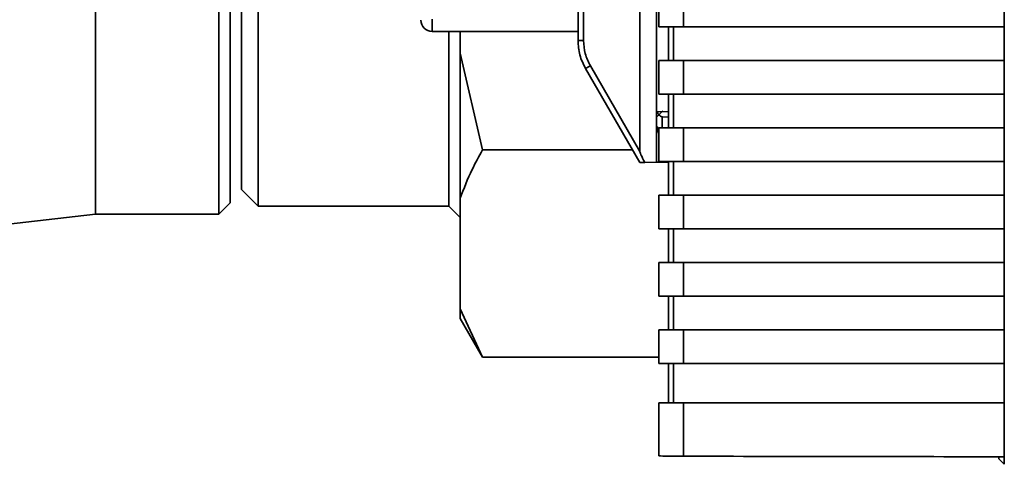
# Paper-space layout 'Blatt1' of a CAD drawing. Units: millimetres. Extents: x 0 to 5940, y 0 to 4200.
# Drawn here: x 1460 to 1548, y 2105 to 2145 of the extents above; entities that cross this region are included whole.
import ezdxf

# ---------------------------------------------------------------- set-up
doc = ezdxf.new("R2010")
doc.units = ezdxf.units.MM

psp = doc.layouts.new('Blatt1')

# ---------------------------------------------------------------- linework, layer by layer
at = {"color": 7, "linetype": 'Continuous', "lineweight": 35, "ltscale": 10}
for p, q in [((1547.591, 2198.153), (1547.591, 2105.174)), ((1515.101, 2193.271), (1515.101, 2133.056)), ((1516.601, 2192.664), (1516.601, 2135.238)), ((1509.601, 2142.93), (1509.601, 2183.398)), ((1510.097, 2183.398), (1510.097, 2142.93)), ((1466.601, 2150.047), (1466.601, 2127.464)), ((1478.601, 2148.161), (1478.601, 2128.464)), ((1477.601, 2127.464), (1477.601, 2147.541)), ((1479.601, 2147.514), (1479.601, 2129.664)), ((1481.101, 2147.321), (1481.101, 2128.164)), ((1516.789, 2147.164), (1516.789, 2144.164)), ((1518.998, 2147.164), (1518.998, 2144.164)), ((1547.579, 2147.164), (1547.579, 2144.164)), ((1496.601, 2144.838), (1496.601, 2143.744)), ((1496.601, 2143.744), (1509.601, 2143.744)), ((1498.101, 2128.164), (1498.101, 2143.744)), ((1499.101, 2141.798), (1499.101, 2143.744)), ((1518.998, 2144.164), (1516.789, 2144.164)), ((1517.675, 2144.164), (1517.675, 2141.164)), ((1518.116, 2141.164), (1518.116, 2144.164)), ((1518.998, 2144.164), (1547.579, 2144.164)), ((1547.564, 2144.164), (1547.564, 2141.164)), ((1509.601, 2142.93), (1510.097, 2142.93)), ((1509.601, 2142.858), (1509.601, 2142.93)), ((1499.101, 2128.884), (1499.101, 2141.798)), ((1499.101, 2141.798), (1501.101, 2133.188)), ((1516.789, 2141.164), (1516.789, 2138.164)), ((1518.998, 2141.164), (1516.789, 2141.164)), ((1518.998, 2141.164), (1518.998, 2138.164)), ((1547.579, 2141.164), (1518.998, 2141.164)), ((1547.579, 2141.164), (1547.579, 2138.164)), ((1510.271, 2140.43), (1515.101, 2132.064)), ((1510.7, 2140.68), (1515.101, 2133.056)), ((1518.998, 2138.164), (1516.789, 2138.164)), ((1517.675, 2138.164), (1517.675, 2135.164)), ((1518.116, 2135.164), (1518.116, 2138.164)), ((1518.998, 2138.164), (1547.579, 2138.164)), ((1547.564, 2138.164), (1547.564, 2135.164)), ((1516.601, 2136.114), (1517.151, 2136.664)), ((1516.633, 2136.604), (1517.675, 2136.585)), ((1517.093, 2135.164), (1517.093, 2136.128)), ((1517.093, 2136.128), (1517.675, 2136.117)), ((1516.601, 2132.09), (1516.601, 2135.238)), ((1516.601, 2135.238), (1516.789, 2134.637)), ((1516.789, 2135.164), (1516.789, 2132.164)), ((1518.998, 2135.164), (1516.789, 2135.164)), ((1518.998, 2135.164), (1518.998, 2132.164)), ((1547.579, 2135.164), (1518.998, 2135.164)), ((1547.579, 2135.164), (1547.579, 2132.164)), ((1501.101, 2133.188), (1514.452, 2133.188)), ((1515.546, 2132.072), (1515.101, 2132.064)), ((1516.601, 2132.09), (1515.546, 2132.072)), ((1516.601, 2132.09), (1517.675, 2132.109)), ((1518.998, 2132.164), (1516.789, 2132.164)), ((1517.675, 2132.164), (1517.675, 2129.164)), ((1518.116, 2129.164), (1518.116, 2132.164)), ((1518.998, 2132.164), (1547.579, 2132.164)), ((1547.564, 2132.164), (1547.564, 2129.164)), ((1479.601, 2129.664), (1481.101, 2128.164)), ((1499.101, 2119.018), (1499.101, 2128.884)), ((1516.789, 2129.164), (1516.789, 2126.164)), ((1518.998, 2129.164), (1516.789, 2129.164)), ((1518.998, 2129.164), (1518.998, 2126.164)), ((1547.579, 2129.164), (1518.998, 2129.164)), ((1547.579, 2129.164), (1547.579, 2126.164)), ((1477.601, 2127.464), (1478.601, 2128.464)), ((1481.101, 2128.164), (1498.101, 2128.164)), ((1498.101, 2128.164), (1499.101, 2127.164)), ((1414.601, 2121.514), (1466.601, 2127.464)), ((1466.601, 2127.464), (1477.601, 2127.464)), ((1518.998, 2126.164), (1516.789, 2126.164)), ((1517.675, 2126.164), (1517.675, 2123.164)), ((1518.116, 2123.164), (1518.116, 2126.164)), ((1518.998, 2126.164), (1547.579, 2126.164)), ((1547.564, 2126.164), (1547.564, 2123.164)), ((1516.789, 2123.164), (1516.789, 2120.164)), ((1518.998, 2123.164), (1516.789, 2123.164)), ((1518.998, 2123.164), (1518.998, 2120.164)), ((1547.579, 2123.164), (1518.998, 2123.164)), ((1547.579, 2123.164), (1547.579, 2120.164)), ((1518.998, 2120.164), (1516.789, 2120.164)), ((1517.675, 2120.164), (1517.675, 2117.164)), ((1518.116, 2117.164), (1518.116, 2120.164)), ((1518.998, 2120.164), (1547.579, 2120.164)), ((1547.564, 2120.164), (1547.564, 2117.164)), ((1499.101, 2119.018), (1501.101, 2114.713)), ((1499.101, 2118.177), (1499.101, 2119.018)), ((1499.101, 2118.177), (1501.101, 2114.713)), ((1516.789, 2117.164), (1516.789, 2114.164)), ((1518.998, 2117.164), (1516.789, 2117.164)), ((1518.998, 2117.164), (1518.998, 2114.164)), ((1547.579, 2117.164), (1518.998, 2117.164)), ((1547.579, 2117.164), (1547.579, 2114.164)), ((1501.101, 2114.713), (1516.789, 2114.713)), ((1518.998, 2114.164), (1516.789, 2114.164)), ((1517.675, 2114.164), (1517.675, 2110.664)), ((1518.116, 2110.664), (1518.116, 2114.164)), ((1518.998, 2114.164), (1547.579, 2114.164)), ((1547.564, 2114.164), (1547.564, 2110.664)), ((1516.789, 2110.664), (1516.789, 2105.937)), ((1518.998, 2110.664), (1516.789, 2110.664)), ((1518.998, 2110.664), (1518.998, 2105.894)), ((1547.579, 2110.664), (1518.998, 2110.664)), ((1547.579, 2110.664), (1547.579, 2105.846)), ((1547.101, 2105.846), (1547.101, 2105.664)), ((1547.591, 2105.174), (1547.101, 2105.664))]:
    psp.add_line(p, q, dxfattribs=at)
at = {"color": 7, "linetype": 'Continuous', "lineweight": 35, "ltscale": 100}
for centre, radius, start, end in [((1496.601, 2144.744), 1, 180, 270), ((1524.772, 2116.059), 28.359, 119.75061, 120.75319), ((1517.101, 2135.475), 0.5, 202.95668, 231.29174)]:
    psp.add_arc(centre, radius, start, end, dxfattribs=at)
for centre, major_axis, ratio, start_param, end_param in [((1534.199, 2099.985), (-19.093, 33.085), 0.013088, 0.022675, 0.238908), ((1519.289, 2105.937), (2.5, 0), 0.017455, 3.141593, 4.595869), ((1599.601, 2117.914), (693.323, 0), 0.017455, 4.595869, 4.637285)]:
    psp.add_ellipse(centre, major_axis=major_axis, ratio=ratio, start_param=start_param, end_param=end_param, dxfattribs=at)
at = {"color": 7, "linetype": 'Continuous', "lineweight": 35, "ltscale": 10}
for points, knots in [([(1509.601, 2142.93), (1509.63, 2142.496), (1509.688, 2141.619), (1510.075, 2140.829), (1510.271, 2140.43)], [0, 0, 0, 0, 0.494156, 1, 1, 1, 1]), ([(1510.097, 2142.93), (1510.124, 2142.535), (1510.176, 2141.745), (1510.525, 2141.035), (1510.7, 2140.68)], [0, 0, 0, 0, 0.5, 1, 1, 1, 1]), ([(1509.743, 2142.125), (1509.729, 2142.123), (1509.683, 2142.115), (1509.675, 2142.113), (1509.669, 2142.112)], [0, 0, 0, 0, 0.3242796, 1, 1, 1, 1]), ([(1517.093, 2136.128), (1517.047, 2136.147), (1516.953, 2136.187), (1516.837, 2136.291), (1516.712, 2136.425), (1516.66, 2136.544), (1516.633, 2136.604)], [0, 0, 0, 0, 0.246127, 0.499166, 0.743255, 1, 1, 1, 1]), ([(1501.101, 2133.188), (1500.777, 2132.607), (1499.983, 2131.187), (1499.429, 2129.739), (1499.101, 2128.884)], [0, 0, 0, 0, 0.409306, 1, 1, 1, 1])]:
    psp.add_open_spline(points, degree=3, knots=knots, dxfattribs=at)

doc.saveas('drawing.dxf')
